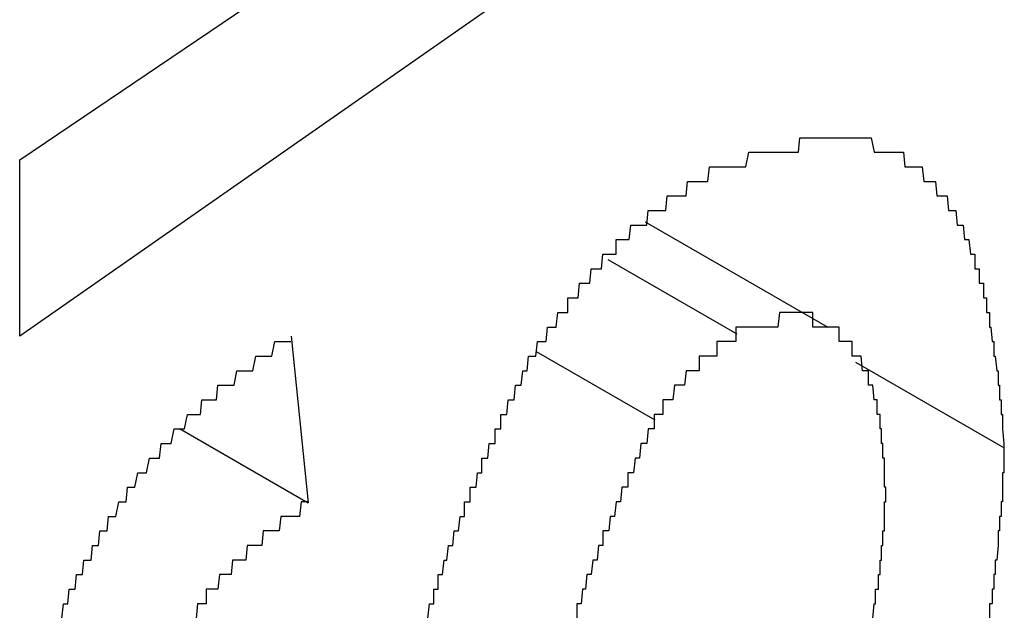
# Model space of a CAD drawing. Extents: x 174 to 1026, y 496 to 1307.
# Drawn here: x 813 to 814, y 1130 to 1130 of the extents above; entities that cross this region are included whole.
import ezdxf

# ---------------------------------------------------------------- set-up
doc = ezdxf.new("R2010")
doc.units = 0
doc.layers.get('0').update_dxf_attribs({"linetype": 'CONTINUOUS'})

msp = doc.modelspace()

# ---------------------------------------------------------------- linework, layer by layer
at = {"color": 7, "linetype": 'CONTINUOUS'}
for p, q in [((814.11158, 1130.15741), (813.44801, 1129.69368)), ((813.44801, 1129.81467), (813.75342, 1130.02143)), ((813.44801, 1129.69368), (813.44801, 1129.81467)), ((814.00244, 1129.69971), (813.87724, 1129.77199)), ((813.8514, 1129.74638), (813.93987, 1129.69531)), ((813.63428, 1129.69366), (813.64592, 1129.57939)), ((813.8022, 1129.68322), (813.88348, 1129.63629)), ((814.02127, 1129.6758), (814.12322, 1129.61695)), ((813.55762, 1129.63037), (813.64592, 1129.57939))]:
    msp.add_line(p, q, dxfattribs=at)
at = {"color": 7}
for points in [[(813.923, 1129.81, 0), (813.925, 1129.81, 0), (813.927, 1129.81, 0), (813.929, 1129.81, 0), (813.931, 1129.81, 0), (813.933, 1129.81, 0), (813.935, 1129.81, 0), (813.936, 1129.81, 0), (813.938, 1129.81, 0), (813.94, 1129.81, 0), (813.942, 1129.81, 0), (813.944, 1129.81, 0), (813.946, 1129.81, 0), (813.948, 1129.82, 0), (813.95, 1129.82, 0), (813.952, 1129.82, 0), (813.954, 1129.82, 0), (813.956, 1129.82, 0), (813.957, 1129.82, 0), (813.959, 1129.82, 0), (813.961, 1129.82, 0), (813.963, 1129.82, 0), (813.965, 1129.82, 0), (813.967, 1129.82, 0), (813.969, 1129.82, 0), (813.971, 1129.82, 0), (813.972, 1129.82, 0), (813.974, 1129.82, 0), (813.976, 1129.82, 0), (813.978, 1129.82, 0), (813.98, 1129.82, 0), (813.982, 1129.82, 0), (813.983, 1129.83, 0), (813.985, 1129.83, 0), (813.987, 1129.83, 0), (813.989, 1129.83, 0), (813.991, 1129.83, 0), (813.992, 1129.83, 0), (813.994, 1129.83, 0), (813.996, 1129.83, 0), (813.998, 1129.83, 0), (814, 1129.83, 0), (814.001, 1129.83, 0), (814.003, 1129.83, 0), (814.005, 1129.83, 0), (814.006, 1129.83, 0), (814.008, 1129.83, 0), (814.01, 1129.83, 0), (814.012, 1129.83, 0), (814.013, 1129.83, 0), (814.015, 1129.83, 0), (814.017, 1129.83, 0), (814.018, 1129.83, 0), (814.02, 1129.83, 0), (814.021, 1129.83, 0), (814.023, 1129.83, 0), (814.025, 1129.83, 0), (814.026, 1129.83, 0), (814.028, 1129.83, 0), (814.029, 1129.83, 0), (814.031, 1129.83, 0), (814.032, 1129.83, 0), (814.034, 1129.82, 0), (814.035, 1129.82, 0), (814.037, 1129.82, 0), (814.038, 1129.82, 0), (814.04, 1129.82, 0), (814.041, 1129.82, 0), (814.043, 1129.82, 0), (814.044, 1129.82, 0), (814.046, 1129.82, 0), (814.047, 1129.82, 0), (814.049, 1129.82, 0), (814.05, 1129.82, 0), (814.051, 1129.82, 0), (814.053, 1129.82, 0), (814.054, 1129.82, 0), (814.055, 1129.81, 0), (814.057, 1129.81, 0), (814.058, 1129.81, 0), (814.059, 1129.81, 0), (814.06, 1129.81, 0), (814.062, 1129.81, 0), (814.063, 1129.81, 0), (814.064, 1129.81, 0), (814.065, 1129.81, 0), (814.067, 1129.81, 0), (814.068, 1129.8, 0), (814.069, 1129.8, 0), (814.07, 1129.8, 0), (814.071, 1129.8, 0), (814.072, 1129.8, 0), (814.074, 1129.8, 0), (814.075, 1129.8, 0), (814.076, 1129.8, 0), (814.077, 1129.79, 0), (814.078, 1129.79, 0), (814.079, 1129.79, 0), (814.08, 1129.79, 0), (814.081, 1129.79, 0), (814.082, 1129.79, 0), (814.083, 1129.79, 0), (814.084, 1129.79, 0), (814.085, 1129.78, 0), (814.086, 1129.78, 0), (814.087, 1129.78, 0), (814.088, 1129.78, 0), (814.088, 1129.78, 0), (814.089, 1129.78, 0), (814.09, 1129.78, 0), (814.091, 1129.77, 0), (814.092, 1129.77, 0), (814.093, 1129.77, 0), (814.093, 1129.77, 0), (814.094, 1129.77, 0), (814.095, 1129.77, 0), (814.096, 1129.76, 0), (814.096, 1129.76, 0), (814.097, 1129.76, 0), (814.098, 1129.76, 0), (814.098, 1129.76, 0), (814.099, 1129.76, 0), (814.1, 1129.75, 0), (814.1, 1129.75, 0), (814.101, 1129.75, 0), (814.102, 1129.75, 0), (814.102, 1129.75, 0), (814.103, 1129.75, 0), (814.103, 1129.74, 0), (814.104, 1129.74, 0), (814.105, 1129.74, 0), (814.105, 1129.74, 0), (814.106, 1129.74, 0), (814.106, 1129.73, 0), (814.107, 1129.73, 0), (814.107, 1129.73, 0), (814.108, 1129.73, 0), (814.108, 1129.73, 0), (814.109, 1129.73, 0), (814.109, 1129.72, 0), (814.109, 1129.72, 0), (814.11, 1129.72, 0), (814.11, 1129.72, 0), (814.111, 1129.72, 0), (814.111, 1129.71, 0), (814.112, 1129.71, 0), (814.112, 1129.71, 0), (814.112, 1129.71, 0), (814.113, 1129.71, 0), (814.113, 1129.7, 0), (814.113, 1129.7, 0), (814.114, 1129.7, 0), (814.114, 1129.7, 0), (814.114, 1129.7, 0), (814.115, 1129.69, 0), (814.115, 1129.69, 0), (814.115, 1129.69, 0), (814.116, 1129.69, 0), (814.116, 1129.69, 0), (814.116, 1129.68, 0), (814.116, 1129.68, 0), (814.117, 1129.68, 0), (814.117, 1129.68, 0), (814.117, 1129.68, 0), (814.118, 1129.67, 0), (814.118, 1129.67, 0), (814.118, 1129.67, 0), (814.118, 1129.67, 0), (814.119, 1129.67, 0), (814.119, 1129.66, 0), (814.119, 1129.66, 0), (814.119, 1129.66, 0), (814.119, 1129.66, 0), (814.12, 1129.66, 0), (814.12, 1129.65, 0), (814.12, 1129.65, 0), (814.12, 1129.65, 0), (814.121, 1129.65, 0), (814.121, 1129.64, 0), (814.121, 1129.64, 0), (814.121, 1129.64, 0), (814.121, 1129.64, 0), (814.122, 1129.64, 0), (814.122, 1129.63, 0), (814.122, 1129.63, 0), (814.122, 1129.63, 0), (814.122, 1129.63, 0), (814.122, 1129.63, 0), (814.123, 1129.62, 0), (814.123, 1129.62, 0), (814.123, 1129.62, 0), (814.123, 1129.62, 0)], [(813.797, 1129.68, 0), (813.798, 1129.68, 0), (813.799, 1129.68, 0), (813.799, 1129.68, 0), (813.8, 1129.68, 0), (813.801, 1129.68, 0), (813.801, 1129.68, 0), (813.802, 1129.68, 0), (813.803, 1129.69, 0), (813.804, 1129.69, 0), (813.804, 1129.69, 0), (813.805, 1129.69, 0), (813.806, 1129.69, 0), (813.806, 1129.69, 0), (813.807, 1129.69, 0), (813.808, 1129.69, 0), (813.809, 1129.69, 0), (813.809, 1129.69, 0), (813.81, 1129.7, 0), (813.811, 1129.7, 0), (813.811, 1129.7, 0), (813.812, 1129.7, 0), (813.813, 1129.7, 0), (813.814, 1129.7, 0), (813.814, 1129.7, 0), (813.815, 1129.7, 0), (813.816, 1129.7, 0), (813.816, 1129.7, 0), (813.817, 1129.71, 0), (813.818, 1129.71, 0), (813.819, 1129.71, 0), (813.819, 1129.71, 0), (813.82, 1129.71, 0), (813.821, 1129.71, 0), (813.821, 1129.71, 0), (813.822, 1129.71, 0), (813.823, 1129.71, 0), (813.824, 1129.71, 0), (813.824, 1129.72, 0), (813.825, 1129.72, 0), (813.826, 1129.72, 0), (813.826, 1129.72, 0), (813.827, 1129.72, 0), (813.828, 1129.72, 0), (813.829, 1129.72, 0), (813.829, 1129.72, 0), (813.83, 1129.72, 0), (813.831, 1129.72, 0), (813.832, 1129.73, 0), (813.832, 1129.73, 0), (813.833, 1129.73, 0), (813.834, 1129.73, 0), (813.835, 1129.73, 0), (813.835, 1129.73, 0), (813.836, 1129.73, 0), (813.837, 1129.73, 0), (813.838, 1129.73, 0), (813.838, 1129.73, 0), (813.839, 1129.73, 0), (813.84, 1129.74, 0), (813.841, 1129.74, 0), (813.841, 1129.74, 0), (813.842, 1129.74, 0), (813.843, 1129.74, 0), (813.844, 1129.74, 0), (813.844, 1129.74, 0), (813.845, 1129.74, 0), (813.846, 1129.74, 0), (813.847, 1129.74, 0), (813.847, 1129.74, 0), (813.848, 1129.75, 0), (813.849, 1129.75, 0), (813.85, 1129.75, 0), (813.85, 1129.75, 0), (813.851, 1129.75, 0), (813.852, 1129.75, 0), (813.853, 1129.75, 0), (813.854, 1129.75, 0), (813.854, 1129.75, 0), (813.855, 1129.75, 0), (813.856, 1129.75, 0), (813.857, 1129.75, 0), (813.857, 1129.76, 0), (813.858, 1129.76, 0), (813.859, 1129.76, 0), (813.86, 1129.76, 0), (813.861, 1129.76, 0), (813.861, 1129.76, 0), (813.862, 1129.76, 0), (813.863, 1129.76, 0), (813.864, 1129.76, 0), (813.865, 1129.76, 0), (813.865, 1129.76, 0), (813.866, 1129.76, 0), (813.867, 1129.77, 0), (813.868, 1129.77, 0), (813.869, 1129.77, 0), (813.87, 1129.77, 0), (813.87, 1129.77, 0), (813.871, 1129.77, 0), (813.872, 1129.77, 0), (813.873, 1129.77, 0), (813.874, 1129.77, 0), (813.874, 1129.77, 0), (813.875, 1129.77, 0), (813.876, 1129.77, 0), (813.877, 1129.77, 0), (813.878, 1129.77, 0), (813.879, 1129.78, 0), (813.88, 1129.78, 0), (813.88, 1129.78, 0), (813.881, 1129.78, 0), (813.882, 1129.78, 0), (813.883, 1129.78, 0), (813.884, 1129.78, 0), (813.885, 1129.78, 0), (813.885, 1129.78, 0), (813.886, 1129.78, 0), (813.887, 1129.78, 0), (813.888, 1129.78, 0), (813.889, 1129.78, 0), (813.89, 1129.78, 0), (813.891, 1129.78, 0), (813.891, 1129.78, 0), (813.892, 1129.79, 0), (813.893, 1129.79, 0), (813.894, 1129.79, 0), (813.895, 1129.79, 0), (813.896, 1129.79, 0), (813.897, 1129.79, 0), (813.898, 1129.79, 0), (813.898, 1129.79, 0), (813.899, 1129.79, 0), (813.9, 1129.79, 0), (813.901, 1129.79, 0), (813.902, 1129.79, 0), (813.903, 1129.79, 0), (813.904, 1129.79, 0), (813.904, 1129.79, 0), (813.905, 1129.79, 0), (813.906, 1129.8, 0), (813.907, 1129.8, 0), (813.908, 1129.8, 0), (813.909, 1129.8, 0), (813.91, 1129.8, 0), (813.911, 1129.8, 0), (813.911, 1129.8, 0), (813.912, 1129.8, 0), (813.913, 1129.8, 0), (813.914, 1129.8, 0), (813.915, 1129.8, 0), (813.916, 1129.8, 0), (813.917, 1129.8, 0), (813.918, 1129.8, 0), (813.919, 1129.8, 0), (813.919, 1129.8, 0), (813.92, 1129.8, 0), (813.921, 1129.81, 0), (813.922, 1129.81, 0), (813.923, 1129.81, 0)], [(814.042, 1129.58, 0), (814.042, 1129.58, 0), (814.042, 1129.58, 0), (814.042, 1129.58, 0), (814.042, 1129.59, 0), (814.042, 1129.59, 0), (814.042, 1129.59, 0), (814.041, 1129.59, 0), (814.041, 1129.59, 0), (814.041, 1129.59, 0), (814.041, 1129.59, 0), (814.041, 1129.59, 0), (814.041, 1129.59, 0), (814.041, 1129.59, 0), (814.041, 1129.6, 0), (814.041, 1129.6, 0), (814.041, 1129.6, 0), (814.041, 1129.6, 0), (814.041, 1129.6, 0), (814.041, 1129.6, 0), (814.041, 1129.6, 0), (814.041, 1129.6, 0), (814.041, 1129.6, 0), (814.041, 1129.6, 0), (814.041, 1129.61, 0), (814.041, 1129.61, 0), (814.041, 1129.61, 0), (814.041, 1129.61, 0), (814.041, 1129.61, 0), (814.04, 1129.61, 0), (814.04, 1129.61, 0), (814.04, 1129.61, 0), (814.04, 1129.61, 0), (814.04, 1129.61, 0), (814.04, 1129.62, 0), (814.04, 1129.62, 0), (814.04, 1129.62, 0), (814.04, 1129.62, 0), (814.04, 1129.62, 0), (814.04, 1129.62, 0), (814.04, 1129.62, 0), (814.039, 1129.62, 0), (814.039, 1129.62, 0), (814.039, 1129.62, 0), (814.039, 1129.63, 0), (814.039, 1129.63, 0), (814.039, 1129.63, 0), (814.039, 1129.63, 0), (814.039, 1129.63, 0), (814.039, 1129.63, 0), (814.038, 1129.63, 0), (814.038, 1129.63, 0), (814.038, 1129.63, 0), (814.038, 1129.63, 0), (814.038, 1129.63, 0), (814.038, 1129.64, 0), (814.038, 1129.64, 0), (814.037, 1129.64, 0), (814.037, 1129.64, 0), (814.037, 1129.64, 0), (814.037, 1129.64, 0), (814.037, 1129.64, 0), (814.037, 1129.64, 0), (814.036, 1129.64, 0), (814.036, 1129.64, 0), (814.036, 1129.65, 0), (814.036, 1129.65, 0), (814.036, 1129.65, 0), (814.035, 1129.65, 0), (814.035, 1129.65, 0), (814.035, 1129.65, 0), (814.035, 1129.65, 0), (814.034, 1129.65, 0), (814.034, 1129.65, 0), (814.034, 1129.65, 0), (814.034, 1129.65, 0), (814.034, 1129.65, 0), (814.033, 1129.66, 0), (814.033, 1129.66, 0), (814.033, 1129.66, 0), (814.032, 1129.66, 0), (814.032, 1129.66, 0), (814.032, 1129.66, 0), (814.032, 1129.66, 0), (814.031, 1129.66, 0), (814.031, 1129.66, 0), (814.031, 1129.66, 0), (814.03, 1129.66, 0), (814.03, 1129.66, 0), (814.03, 1129.67, 0), (814.029, 1129.67, 0), (814.029, 1129.67, 0), (814.029, 1129.67, 0), (814.028, 1129.67, 0), (814.028, 1129.67, 0), (814.028, 1129.67, 0), (814.027, 1129.67, 0), (814.027, 1129.67, 0), (814.027, 1129.67, 0), (814.026, 1129.67, 0), (814.026, 1129.67, 0), (814.026, 1129.67, 0), (814.025, 1129.68, 0), (814.025, 1129.68, 0), (814.024, 1129.68, 0), (814.024, 1129.68, 0), (814.024, 1129.68, 0), (814.023, 1129.68, 0), (814.023, 1129.68, 0), (814.022, 1129.68, 0), (814.022, 1129.68, 0), (814.021, 1129.68, 0), (814.021, 1129.68, 0), (814.021, 1129.68, 0), (814.02, 1129.68, 0), (814.02, 1129.68, 0), (814.019, 1129.68, 0), (814.019, 1129.69, 0), (814.018, 1129.69, 0), (814.018, 1129.69, 0), (814.017, 1129.69, 0), (814.017, 1129.69, 0), (814.016, 1129.69, 0), (814.016, 1129.69, 0), (814.015, 1129.69, 0), (814.015, 1129.69, 0), (814.014, 1129.69, 0), (814.014, 1129.69, 0), (814.013, 1129.69, 0), (814.013, 1129.69, 0), (814.012, 1129.69, 0), (814.011, 1129.69, 0), (814.011, 1129.69, 0), (814.01, 1129.69, 0), (814.01, 1129.7, 0), (814.009, 1129.7, 0), (814.009, 1129.7, 0), (814.008, 1129.7, 0), (814.007, 1129.7, 0), (814.007, 1129.7, 0), (814.006, 1129.7, 0), (814.006, 1129.7, 0), (814.005, 1129.7, 0), (814.004, 1129.7, 0), (814.004, 1129.7, 0), (814.003, 1129.7, 0), (814.002, 1129.7, 0), (814.002, 1129.7, 0), (814.001, 1129.7, 0), (814.001, 1129.7, 0), (814, 1129.7, 0), (813.999, 1129.7, 0), (813.999, 1129.7, 0), (813.998, 1129.7, 0), (813.997, 1129.7, 0), (813.996, 1129.7, 0), (813.996, 1129.7, 0), (813.995, 1129.7, 0), (813.994, 1129.7, 0), (813.994, 1129.7, 0), (813.993, 1129.7, 0), (813.992, 1129.7, 0), (813.992, 1129.71, 0), (813.991, 1129.71, 0), (813.99, 1129.71, 0), (813.989, 1129.71, 0), (813.989, 1129.71, 0), (813.988, 1129.71, 0), (813.987, 1129.71, 0), (813.986, 1129.71, 0), (813.986, 1129.71, 0), (813.985, 1129.71, 0), (813.984, 1129.71, 0), (813.983, 1129.71, 0), (813.982, 1129.71, 0), (813.982, 1129.71, 0), (813.981, 1129.71, 0), (813.98, 1129.71, 0), (813.979, 1129.71, 0), (813.978, 1129.71, 0), (813.978, 1129.71, 0), (813.977, 1129.71, 0), (813.976, 1129.71, 0), (813.975, 1129.71, 0), (813.974, 1129.71, 0), (813.974, 1129.71, 0), (813.973, 1129.71, 0), (813.972, 1129.71, 0), (813.971, 1129.71, 0), (813.97, 1129.71, 0), (813.969, 1129.71, 0), (813.968, 1129.7, 0), (813.968, 1129.7, 0), (813.967, 1129.7, 0), (813.966, 1129.7, 0), (813.965, 1129.7, 0), (813.964, 1129.7, 0), (813.963, 1129.7, 0), (813.962, 1129.7, 0), (813.961, 1129.7, 0), (813.961, 1129.7, 0), (813.96, 1129.7, 0), (813.959, 1129.7, 0), (813.958, 1129.7, 0), (813.957, 1129.7, 0), (813.956, 1129.7, 0), (813.955, 1129.7, 0), (813.954, 1129.7, 0), (813.953, 1129.7, 0), (813.953, 1129.7, 0), (813.952, 1129.7, 0), (813.951, 1129.7, 0), (813.95, 1129.7, 0), (813.949, 1129.7, 0), (813.948, 1129.7, 0), (813.947, 1129.7, 0), (813.946, 1129.7, 0), (813.945, 1129.7, 0), (813.944, 1129.7, 0), (813.944, 1129.7, 0), (813.943, 1129.7, 0), (813.942, 1129.7, 0), (813.941, 1129.7, 0), (813.94, 1129.7, 0)], [(813.94, 1129.7, 0), (813.939, 1129.7, 0), (813.939, 1129.69, 0), (813.939, 1129.69, 0), (813.938, 1129.69, 0), (813.938, 1129.69, 0), (813.937, 1129.69, 0), (813.937, 1129.69, 0), (813.937, 1129.69, 0), (813.936, 1129.69, 0), (813.936, 1129.69, 0), (813.936, 1129.69, 0), (813.935, 1129.69, 0), (813.935, 1129.69, 0), (813.934, 1129.69, 0), (813.934, 1129.69, 0), (813.934, 1129.69, 0), (813.933, 1129.69, 0), (813.933, 1129.69, 0), (813.932, 1129.69, 0), (813.932, 1129.69, 0), (813.932, 1129.69, 0), (813.931, 1129.69, 0), (813.931, 1129.69, 0), (813.93, 1129.69, 0), (813.93, 1129.69, 0), (813.93, 1129.69, 0), (813.929, 1129.69, 0), (813.929, 1129.69, 0), (813.928, 1129.69, 0), (813.928, 1129.69, 0), (813.928, 1129.69, 0), (813.927, 1129.69, 0), (813.927, 1129.69, 0), (813.927, 1129.69, 0), (813.926, 1129.69, 0), (813.926, 1129.68, 0), (813.925, 1129.68, 0), (813.925, 1129.68, 0), (813.925, 1129.68, 0), (813.924, 1129.68, 0), (813.924, 1129.68, 0), (813.923, 1129.68, 0), (813.923, 1129.68, 0), (813.923, 1129.68, 0), (813.922, 1129.68, 0), (813.922, 1129.68, 0), (813.921, 1129.68, 0), (813.921, 1129.68, 0), (813.921, 1129.68, 0), (813.92, 1129.68, 0), (813.92, 1129.68, 0), (813.92, 1129.68, 0), (813.919, 1129.68, 0), (813.919, 1129.68, 0), (813.918, 1129.68, 0), (813.918, 1129.68, 0), (813.918, 1129.68, 0), (813.917, 1129.68, 0), (813.917, 1129.68, 0), (813.917, 1129.68, 0), (813.916, 1129.68, 0), (813.916, 1129.68, 0), (813.915, 1129.68, 0), (813.915, 1129.68, 0), (813.915, 1129.68, 0), (813.914, 1129.68, 0), (813.914, 1129.67, 0), (813.914, 1129.67, 0), (813.913, 1129.67, 0), (813.913, 1129.67, 0), (813.913, 1129.67, 0), (813.912, 1129.67, 0), (813.912, 1129.67, 0), (813.911, 1129.67, 0), (813.911, 1129.67, 0), (813.911, 1129.67, 0), (813.91, 1129.67, 0), (813.91, 1129.67, 0), (813.91, 1129.67, 0), (813.909, 1129.67, 0), (813.909, 1129.67, 0), (813.909, 1129.67, 0), (813.908, 1129.67, 0), (813.908, 1129.67, 0), (813.907, 1129.67, 0), (813.907, 1129.67, 0), (813.907, 1129.67, 0), (813.906, 1129.67, 0), (813.906, 1129.67, 0), (813.906, 1129.67, 0), (813.905, 1129.67, 0), (813.905, 1129.67, 0), (813.905, 1129.67, 0), (813.904, 1129.66, 0), (813.904, 1129.66, 0), (813.904, 1129.66, 0), (813.903, 1129.66, 0), (813.903, 1129.66, 0), (813.903, 1129.66, 0), (813.902, 1129.66, 0), (813.902, 1129.66, 0), (813.902, 1129.66, 0), (813.901, 1129.66, 0), (813.901, 1129.66, 0), (813.901, 1129.66, 0), (813.9, 1129.66, 0), (813.9, 1129.66, 0), (813.9, 1129.66, 0), (813.899, 1129.66, 0), (813.899, 1129.66, 0), (813.899, 1129.66, 0), (813.898, 1129.66, 0), (813.898, 1129.66, 0), (813.898, 1129.66, 0), (813.897, 1129.66, 0), (813.897, 1129.66, 0), (813.897, 1129.66, 0), (813.896, 1129.65, 0), (813.896, 1129.65, 0), (813.896, 1129.65, 0), (813.895, 1129.65, 0), (813.895, 1129.65, 0), (813.895, 1129.65, 0), (813.894, 1129.65, 0), (813.894, 1129.65, 0), (813.894, 1129.65, 0), (813.894, 1129.65, 0), (813.893, 1129.65, 0), (813.893, 1129.65, 0), (813.893, 1129.65, 0), (813.892, 1129.65, 0), (813.892, 1129.65, 0), (813.892, 1129.65, 0), (813.891, 1129.65, 0), (813.891, 1129.65, 0), (813.891, 1129.65, 0), (813.89, 1129.65, 0), (813.89, 1129.65, 0), (813.89, 1129.65, 0), (813.889, 1129.65, 0), (813.889, 1129.64, 0), (813.889, 1129.64, 0), (813.888, 1129.64, 0), (813.888, 1129.64, 0), (813.888, 1129.64, 0), (813.888, 1129.64, 0), (813.887, 1129.64, 0), (813.887, 1129.64, 0), (813.887, 1129.64, 0), (813.886, 1129.64, 0), (813.886, 1129.64, 0), (813.886, 1129.64, 0), (813.885, 1129.64, 0), (813.885, 1129.64, 0), (813.885, 1129.64, 0), (813.884, 1129.64, 0), (813.884, 1129.64, 0), (813.884, 1129.64, 0), (813.883, 1129.64, 0)], [(813.477, 1129.5, 0), (813.478, 1129.51, 0), (813.479, 1129.51, 0), (813.48, 1129.51, 0), (813.48, 1129.51, 0), (813.481, 1129.51, 0), (813.482, 1129.52, 0), (813.483, 1129.52, 0), (813.484, 1129.52, 0), (813.485, 1129.52, 0), (813.486, 1129.52, 0), (813.487, 1129.53, 0), (813.488, 1129.53, 0), (813.489, 1129.53, 0), (813.49, 1129.53, 0), (813.491, 1129.53, 0), (813.492, 1129.54, 0), (813.493, 1129.54, 0), (813.494, 1129.54, 0), (813.496, 1129.54, 0), (813.497, 1129.54, 0), (813.498, 1129.55, 0), (813.499, 1129.55, 0), (813.5, 1129.55, 0), (813.501, 1129.55, 0), (813.502, 1129.55, 0), (813.503, 1129.56, 0), (813.505, 1129.56, 0), (813.506, 1129.56, 0), (813.507, 1129.56, 0), (813.508, 1129.56, 0), (813.509, 1129.57, 0), (813.511, 1129.57, 0), (813.512, 1129.57, 0), (813.513, 1129.57, 0), (813.514, 1129.57, 0), (813.516, 1129.58, 0), (813.517, 1129.58, 0), (813.518, 1129.58, 0), (813.519, 1129.58, 0), (813.521, 1129.58, 0), (813.522, 1129.59, 0), (813.523, 1129.59, 0), (813.525, 1129.59, 0), (813.526, 1129.59, 0), (813.527, 1129.59, 0), (813.529, 1129.6, 0), (813.53, 1129.6, 0), (813.531, 1129.6, 0), (813.533, 1129.6, 0), (813.534, 1129.6, 0), (813.535, 1129.6, 0), (813.537, 1129.61, 0), (813.538, 1129.61, 0), (813.539, 1129.61, 0), (813.541, 1129.61, 0), (813.542, 1129.61, 0), (813.544, 1129.61, 0), (813.545, 1129.62, 0), (813.547, 1129.62, 0), (813.548, 1129.62, 0), (813.549, 1129.62, 0), (813.551, 1129.62, 0), (813.552, 1129.62, 0), (813.554, 1129.63, 0), (813.555, 1129.63, 0), (813.557, 1129.63, 0), (813.558, 1129.63, 0), (813.56, 1129.63, 0), (813.561, 1129.63, 0), (813.563, 1129.64, 0), (813.564, 1129.64, 0), (813.566, 1129.64, 0), (813.567, 1129.64, 0), (813.569, 1129.64, 0), (813.57, 1129.64, 0), (813.572, 1129.64, 0), (813.573, 1129.65, 0), (813.575, 1129.65, 0), (813.577, 1129.65, 0), (813.578, 1129.65, 0), (813.58, 1129.65, 0), (813.581, 1129.65, 0), (813.583, 1129.65, 0), (813.584, 1129.66, 0), (813.586, 1129.66, 0), (813.588, 1129.66, 0), (813.589, 1129.66, 0), (813.591, 1129.66, 0), (813.592, 1129.66, 0), (813.594, 1129.66, 0), (813.595, 1129.66, 0), (813.597, 1129.67, 0), (813.599, 1129.67, 0), (813.6, 1129.67, 0), (813.602, 1129.67, 0), (813.603, 1129.67, 0), (813.605, 1129.67, 0), (813.607, 1129.67, 0), (813.608, 1129.67, 0), (813.61, 1129.68, 0), (813.612, 1129.68, 0), (813.613, 1129.68, 0), (813.615, 1129.68, 0), (813.616, 1129.68, 0), (813.618, 1129.68, 0), (813.62, 1129.68, 0), (813.621, 1129.68, 0), (813.623, 1129.69, 0), (813.625, 1129.69, 0), (813.626, 1129.69, 0), (813.628, 1129.69, 0), (813.629, 1129.69, 0), (813.631, 1129.69, 0), (813.633, 1129.69, 0), (813.634, 1129.69, 0)], [(813.728, 1129.5, 0), (813.729, 1129.51, 0), (813.729, 1129.51, 0), (813.73, 1129.51, 0), (813.73, 1129.51, 0), (813.731, 1129.51, 0), (813.731, 1129.51, 0), (813.732, 1129.51, 0), (813.732, 1129.52, 0), (813.733, 1129.52, 0), (813.733, 1129.52, 0), (813.734, 1129.52, 0), (813.734, 1129.52, 0), (813.735, 1129.52, 0), (813.735, 1129.53, 0), (813.736, 1129.53, 0), (813.736, 1129.53, 0), (813.737, 1129.53, 0), (813.737, 1129.53, 0), (813.738, 1129.53, 0), (813.738, 1129.53, 0), (813.739, 1129.54, 0), (813.739, 1129.54, 0), (813.74, 1129.54, 0), (813.74, 1129.54, 0), (813.741, 1129.54, 0), (813.741, 1129.54, 0), (813.742, 1129.55, 0), (813.743, 1129.55, 0), (813.743, 1129.55, 0), (813.744, 1129.55, 0), (813.744, 1129.55, 0), (813.745, 1129.55, 0), (813.745, 1129.55, 0), (813.746, 1129.56, 0), (813.746, 1129.56, 0), (813.747, 1129.56, 0), (813.748, 1129.56, 0), (813.748, 1129.56, 0), (813.749, 1129.56, 0), (813.749, 1129.56, 0), (813.75, 1129.57, 0), (813.75, 1129.57, 0), (813.751, 1129.57, 0), (813.751, 1129.57, 0), (813.752, 1129.57, 0), (813.753, 1129.57, 0), (813.753, 1129.58, 0), (813.754, 1129.58, 0), (813.754, 1129.58, 0), (813.755, 1129.58, 0), (813.756, 1129.58, 0), (813.756, 1129.58, 0), (813.757, 1129.58, 0), (813.757, 1129.59, 0), (813.758, 1129.59, 0), (813.759, 1129.59, 0), (813.759, 1129.59, 0), (813.76, 1129.59, 0), (813.76, 1129.59, 0), (813.761, 1129.59, 0), (813.762, 1129.6, 0), (813.762, 1129.6, 0), (813.763, 1129.6, 0), (813.764, 1129.6, 0), (813.764, 1129.6, 0), (813.765, 1129.6, 0), (813.765, 1129.61, 0), (813.766, 1129.61, 0), (813.767, 1129.61, 0), (813.767, 1129.61, 0), (813.768, 1129.61, 0), (813.769, 1129.61, 0), (813.769, 1129.61, 0), (813.77, 1129.62, 0), (813.771, 1129.62, 0), (813.771, 1129.62, 0), (813.772, 1129.62, 0), (813.773, 1129.62, 0), (813.773, 1129.62, 0), (813.774, 1129.62, 0), (813.774, 1129.63, 0), (813.775, 1129.63, 0), (813.776, 1129.63, 0), (813.776, 1129.63, 0), (813.777, 1129.63, 0), (813.778, 1129.63, 0), (813.778, 1129.64, 0), (813.779, 1129.64, 0), (813.78, 1129.64, 0), (813.78, 1129.64, 0), (813.781, 1129.64, 0), (813.782, 1129.64, 0), (813.782, 1129.64, 0), (813.783, 1129.65, 0), (813.784, 1129.65, 0), (813.784, 1129.65, 0), (813.785, 1129.65, 0), (813.786, 1129.65, 0), (813.786, 1129.65, 0), (813.787, 1129.65, 0), (813.788, 1129.66, 0), (813.788, 1129.66, 0), (813.789, 1129.66, 0), (813.79, 1129.66, 0), (813.79, 1129.66, 0), (813.791, 1129.66, 0), (813.792, 1129.66, 0), (813.793, 1129.67, 0), (813.793, 1129.67, 0), (813.794, 1129.67, 0), (813.795, 1129.67, 0), (813.795, 1129.67, 0), (813.796, 1129.67, 0), (813.797, 1129.68, 0), (813.797, 1129.68, 0)], [(813.883, 1129.64, 0), (813.883, 1129.63, 0), (813.882, 1129.63, 0), (813.881, 1129.63, 0), (813.881, 1129.63, 0), (813.88, 1129.63, 0), (813.879, 1129.63, 0), (813.879, 1129.63, 0), (813.878, 1129.62, 0), (813.877, 1129.62, 0), (813.877, 1129.62, 0), (813.876, 1129.62, 0), (813.875, 1129.62, 0), (813.875, 1129.62, 0), (813.874, 1129.62, 0), (813.873, 1129.61, 0), (813.873, 1129.61, 0), (813.872, 1129.61, 0), (813.871, 1129.61, 0), (813.871, 1129.61, 0), (813.87, 1129.61, 0), (813.869, 1129.6, 0), (813.869, 1129.6, 0), (813.868, 1129.6, 0), (813.867, 1129.6, 0), (813.867, 1129.6, 0), (813.866, 1129.6, 0), (813.865, 1129.6, 0), (813.865, 1129.59, 0), (813.864, 1129.59, 0), (813.863, 1129.59, 0), (813.863, 1129.59, 0), (813.862, 1129.59, 0), (813.861, 1129.59, 0), (813.861, 1129.59, 0), (813.86, 1129.58, 0), (813.86, 1129.58, 0), (813.859, 1129.58, 0), (813.858, 1129.58, 0), (813.858, 1129.58, 0), (813.857, 1129.58, 0), (813.856, 1129.57, 0), (813.856, 1129.57, 0), (813.855, 1129.57, 0), (813.854, 1129.57, 0), (813.854, 1129.57, 0), (813.853, 1129.57, 0), (813.853, 1129.57, 0), (813.852, 1129.56, 0), (813.851, 1129.56, 0), (813.851, 1129.56, 0), (813.85, 1129.56, 0), (813.849, 1129.56, 0), (813.849, 1129.56, 0), (813.848, 1129.56, 0), (813.848, 1129.55, 0), (813.847, 1129.55, 0), (813.846, 1129.55, 0), (813.846, 1129.55, 0), (813.845, 1129.55, 0), (813.845, 1129.55, 0), (813.844, 1129.54, 0), (813.844, 1129.54, 0), (813.843, 1129.54, 0), (813.842, 1129.54, 0), (813.842, 1129.54, 0), (813.841, 1129.54, 0), (813.841, 1129.54, 0), (813.84, 1129.53, 0), (813.84, 1129.53, 0), (813.839, 1129.53, 0), (813.838, 1129.53, 0), (813.838, 1129.53, 0), (813.837, 1129.53, 0), (813.837, 1129.53, 0), (813.836, 1129.52, 0), (813.836, 1129.52, 0), (813.835, 1129.52, 0), (813.835, 1129.52, 0), (813.834, 1129.52, 0), (813.834, 1129.52, 0), (813.833, 1129.51, 0), (813.833, 1129.51, 0), (813.832, 1129.51, 0), (813.832, 1129.51, 0), (813.831, 1129.51, 0), (813.831, 1129.51, 0), (813.83, 1129.51, 0), (813.83, 1129.5, 0)], [(814.123, 1129.62, 0), (814.123, 1129.62, 0), (814.123, 1129.61, 0), (814.123, 1129.61, 0), (814.123, 1129.61, 0), (814.123, 1129.61, 0), (814.123, 1129.61, 0), (814.123, 1129.61, 0), (814.123, 1129.6, 0), (814.123, 1129.6, 0), (814.122, 1129.6, 0), (814.122, 1129.6, 0), (814.122, 1129.6, 0), (814.122, 1129.6, 0), (814.122, 1129.6, 0), (814.122, 1129.59, 0), (814.122, 1129.59, 0), (814.122, 1129.59, 0), (814.122, 1129.59, 0), (814.122, 1129.59, 0), (814.122, 1129.59, 0), (814.122, 1129.58, 0), (814.121, 1129.58, 0), (814.121, 1129.58, 0), (814.121, 1129.58, 0), (814.121, 1129.58, 0), (814.121, 1129.58, 0), (814.121, 1129.58, 0), (814.121, 1129.57, 0), (814.121, 1129.57, 0), (814.121, 1129.57, 0), (814.121, 1129.57, 0), (814.12, 1129.57, 0), (814.12, 1129.57, 0), (814.12, 1129.56, 0), (814.12, 1129.56, 0), (814.12, 1129.56, 0), (814.12, 1129.56, 0), (814.12, 1129.56, 0), (814.12, 1129.56, 0), (814.119, 1129.56, 0), (814.119, 1129.55, 0), (814.119, 1129.55, 0), (814.119, 1129.55, 0), (814.119, 1129.55, 0), (814.119, 1129.55, 0), (814.119, 1129.55, 0), (814.118, 1129.54, 0), (814.118, 1129.54, 0), (814.118, 1129.54, 0), (814.118, 1129.54, 0), (814.118, 1129.54, 0), (814.117, 1129.54, 0), (814.117, 1129.54, 0), (814.117, 1129.53, 0), (814.117, 1129.53, 0), (814.117, 1129.53, 0), (814.117, 1129.53, 0), (814.116, 1129.53, 0), (814.116, 1129.53, 0), (814.116, 1129.52, 0), (814.116, 1129.52, 0), (814.115, 1129.52, 0), (814.115, 1129.52, 0), (814.115, 1129.52, 0), (814.115, 1129.52, 0), (814.115, 1129.51, 0), (814.114, 1129.51, 0), (814.114, 1129.51, 0), (814.114, 1129.51, 0), (814.113, 1129.51, 0), (814.113, 1129.51, 0), (814.113, 1129.51, 0), (814.113, 1129.5, 0)], [(813.646, 1129.58, 0), (813.645, 1129.58, 0), (813.644, 1129.58, 0), (813.642, 1129.58, 0), (813.641, 1129.58, 0), (813.64, 1129.57, 0), (813.639, 1129.57, 0), (813.638, 1129.57, 0), (813.636, 1129.57, 0), (813.635, 1129.57, 0), (813.634, 1129.57, 0), (813.633, 1129.57, 0), (813.632, 1129.57, 0), (813.631, 1129.57, 0), (813.629, 1129.57, 0), (813.628, 1129.57, 0), (813.627, 1129.57, 0), (813.626, 1129.56, 0), (813.625, 1129.56, 0), (813.624, 1129.56, 0), (813.622, 1129.56, 0), (813.621, 1129.56, 0), (813.62, 1129.56, 0), (813.619, 1129.56, 0), (813.618, 1129.56, 0), (813.617, 1129.56, 0), (813.615, 1129.56, 0), (813.614, 1129.55, 0), (813.613, 1129.55, 0), (813.612, 1129.55, 0), (813.611, 1129.55, 0), (813.61, 1129.55, 0), (813.609, 1129.55, 0), (813.607, 1129.55, 0), (813.606, 1129.55, 0), (813.605, 1129.55, 0), (813.604, 1129.55, 0), (813.603, 1129.54, 0), (813.602, 1129.54, 0), (813.601, 1129.54, 0), (813.6, 1129.54, 0), (813.599, 1129.54, 0), (813.597, 1129.54, 0), (813.596, 1129.54, 0), (813.595, 1129.54, 0), (813.594, 1129.54, 0), (813.593, 1129.53, 0), (813.592, 1129.53, 0), (813.591, 1129.53, 0), (813.59, 1129.53, 0), (813.589, 1129.53, 0), (813.588, 1129.53, 0), (813.587, 1129.53, 0), (813.586, 1129.53, 0), (813.585, 1129.53, 0), (813.584, 1129.52, 0), (813.583, 1129.52, 0), (813.582, 1129.52, 0), (813.581, 1129.52, 0), (813.579, 1129.52, 0), (813.578, 1129.52, 0), (813.577, 1129.52, 0), (813.576, 1129.52, 0), (813.576, 1129.51, 0), (813.575, 1129.51, 0), (813.574, 1129.51, 0), (813.573, 1129.51, 0), (813.572, 1129.51, 0), (813.571, 1129.51, 0), (813.57, 1129.51, 0), (813.569, 1129.5, 0)], [(814.033, 1129.5, 0), (814.034, 1129.51, 0), (814.034, 1129.51, 0), (814.034, 1129.51, 0), (814.035, 1129.51, 0), (814.035, 1129.51, 0), (814.035, 1129.51, 0), (814.035, 1129.52, 0), (814.036, 1129.52, 0), (814.036, 1129.52, 0), (814.036, 1129.52, 0), (814.036, 1129.52, 0), (814.037, 1129.52, 0), (814.037, 1129.52, 0), (814.037, 1129.53, 0), (814.037, 1129.53, 0), (814.037, 1129.53, 0), (814.038, 1129.53, 0), (814.038, 1129.53, 0), (814.038, 1129.53, 0), (814.038, 1129.53, 0), (814.038, 1129.54, 0), (814.038, 1129.54, 0), (814.039, 1129.54, 0), (814.039, 1129.54, 0), (814.039, 1129.54, 0), (814.039, 1129.54, 0), (814.039, 1129.54, 0), (814.039, 1129.55, 0), (814.039, 1129.55, 0), (814.04, 1129.55, 0), (814.04, 1129.55, 0), (814.04, 1129.55, 0), (814.04, 1129.55, 0), (814.04, 1129.55, 0), (814.04, 1129.56, 0), (814.04, 1129.56, 0), (814.04, 1129.56, 0), (814.04, 1129.56, 0), (814.041, 1129.56, 0), (814.041, 1129.56, 0), (814.041, 1129.56, 0), (814.041, 1129.57, 0), (814.041, 1129.57, 0), (814.041, 1129.57, 0), (814.041, 1129.57, 0), (814.041, 1129.57, 0), (814.041, 1129.57, 0), (814.041, 1129.57, 0), (814.041, 1129.58, 0), (814.041, 1129.58, 0), (814.042, 1129.58, 0), (814.042, 1129.58, 0), (814.042, 1129.58, 0)]]:
    msp.add_polyline3d(points, dxfattribs=at)

doc.saveas('drawing.dxf')
